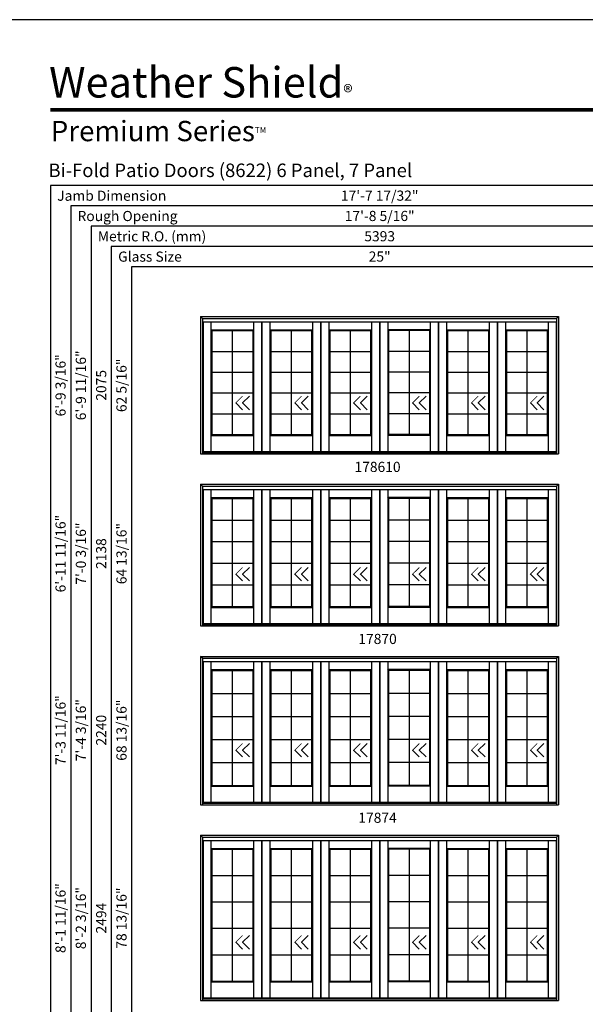
# Model space of a CAD drawing. Extents: x 1 to 2461, y -2199 to -1129.
# Drawn here: x 838 to 1172, y -1711 to -1129 of the extents above; entities that cross this region are included whole.
import ezdxf
from ezdxf.enums import TextEntityAlignment as Align

# ---------------------------------------------------------------- set-up
doc = ezdxf.new("R2010")
doc.units = 0
doc.header["$LTSCALE"] = 0.25
doc.header["$MEASUREMENT"] = 0
doc.layers.get('0').update_dxf_attribs({"linetype": 'CONTINUOUS'})
doc.styles.add('ARIAL', font='arial.ttf', dxfattribs={"height": 4})

msp = doc.modelspace()

# ---------------------------------------------------------------- linework, layer by layer
for p, q in [((1426.48, -1227.5), (855.87, -1227.5)), ((855.87, -1227.5), (855.87, -2094.24)), ((1426.48, -1239.5), (867.87, -1239.5)), ((867.87, -1239.5), (867.87, -2094.24)), ((1426.48, -1251.5), (879.87, -1251.5)), ((879.87, -1251.5), (879.87, -2094.24)), ((1426.48, -1263.5), (891.87, -1263.5)), ((891.87, -1263.5), (891.87, -2094.24)), ((1426.48, -1275.5), (903.87, -1275.5)), ((903.87, -1275.5), (903.87, -2094.24)), ((944.61, -1304.93), (1156.14, -1304.93)), ((944.61, -1304.93), (944.61, -1386.12)), ((945.73, -1306.06), (944.61, -1304.93)), ((945.73, -1306.06), (1155.01, -1306.06)), ((945.73, -1306.06), (945.73, -1386.12)), ((945.73, -1308.02), (1155.01, -1308.02)), ((946.04, -1308.02), (946.04, -1384.68)), ((950.76, -1308.02), (950.76, -1384.68)), ((975.92, -1308.02), (975.92, -1384.68)), ((980.64, -1308.02), (980.64, -1384.68)), ((980.86, -1308.02), (980.86, -1384.68)), ((985.56, -1308.02), (985.56, -1384.68)), ((1010.75, -1308.02), (1010.75, -1384.68)), ((1015.45, -1308.02), (1015.45, -1384.68)), ((1015.67, -1308.02), (1015.67, -1384.68)), ((1020.39, -1308.02), (1020.39, -1384.68)), ((1045.55, -1308.02), (1045.55, -1384.68)), ((1050.26, -1308.02), (1050.26, -1384.68)), ((1050.48, -1308.02), (1050.48, -1384.68)), ((1055.19, -1308.02), (1055.19, -1384.68)), ((1080.37, -1308.02), (1080.37, -1384.68)), ((1085.08, -1308.02), (1085.08, -1384.68)), ((1085.29, -1308.02), (1085.29, -1384.68)), ((1090.01, -1308.02), (1090.01, -1384.68)), ((1115.19, -1308.02), (1115.19, -1384.68)), ((1119.89, -1308.02), (1119.89, -1384.68)), ((1120.11, -1308.02), (1120.11, -1384.68)), ((1124.83, -1308.02), (1124.83, -1384.68)), ((1149.98, -1308.02), (1149.98, -1384.68)), ((1154.7, -1308.02), (1154.7, -1384.68)), ((1155.01, -1306.06), (1156.14, -1304.93)), ((1155.01, -1306.06), (1155.01, -1386.12)), ((1156.14, -1304.93), (1156.14, -1386.12)), ((950.76, -1312.74), (975.92, -1312.74)), ((951.26, -1313.24), (950.76, -1312.74)), ((951.26, -1313.24), (975.42, -1313.24)), ((951.26, -1313.24), (951.26, -1374.68)), ((963.34, -1313.24), (963.34, -1374.68)), ((975.42, -1313.24), (975.92, -1312.74)), ((975.42, -1313.24), (975.42, -1374.68)), ((985.56, -1312.74), (1010.75, -1312.74)), ((986.08, -1313.24), (985.58, -1312.74)), ((986.08, -1313.24), (1010.23, -1313.24)), ((986.08, -1313.24), (986.08, -1374.68)), ((998.15, -1313.24), (998.15, -1374.68)), ((1010.23, -1313.24), (1010.73, -1312.74)), ((1010.23, -1313.24), (1010.23, -1374.68)), ((1020.39, -1312.74), (1045.55, -1312.74)), ((1020.89, -1313.24), (1020.39, -1312.74)), ((1020.89, -1313.24), (1045.05, -1313.24)), ((1020.89, -1313.24), (1020.89, -1374.68)), ((1032.97, -1313.24), (1032.97, -1374.68)), ((1045.05, -1313.24), (1045.55, -1312.74)), ((1045.05, -1313.24), (1045.05, -1374.68)), ((1080.37, -1312.74), (1055.19, -1312.74)), ((1055.7, -1313.24), (1055.2, -1312.74)), ((1079.86, -1313.24), (1055.7, -1313.24)), ((1055.7, -1313.24), (1055.7, -1374.68)), ((1067.78, -1313.24), (1067.78, -1374.68)), ((1079.86, -1313.24), (1080.36, -1312.74)), ((1079.86, -1313.24), (1079.86, -1374.68)), ((1090.01, -1312.74), (1115.19, -1312.74)), ((1090.51, -1313.24), (1090.01, -1312.74)), ((1090.51, -1313.24), (1114.67, -1313.24)), ((1090.51, -1313.24), (1090.51, -1374.68)), ((1102.59, -1313.24), (1102.59, -1374.68)), ((1114.67, -1313.24), (1115.17, -1312.74)), ((1114.67, -1313.24), (1114.67, -1374.68)), ((1124.83, -1312.74), (1149.98, -1312.74)), ((1125.33, -1313.24), (1124.83, -1312.74)), ((1125.33, -1313.24), (1149.48, -1313.24)), ((1125.33, -1313.24), (1125.33, -1374.68)), ((1137.4, -1313.24), (1137.4, -1374.68)), ((1149.48, -1313.24), (1149.98, -1312.74)), ((1149.48, -1313.24), (1149.48, -1374.68)), ((951.26, -1325.53), (975.42, -1325.53)), ((986.08, -1325.53), (1010.23, -1325.53)), ((1020.89, -1325.53), (1045.05, -1325.53)), ((1079.86, -1325.53), (1055.7, -1325.53)), ((1090.51, -1325.53), (1114.67, -1325.53)), ((1125.33, -1325.53), (1149.48, -1325.53)), ((951.26, -1337.82), (975.42, -1337.82)), ((986.08, -1337.82), (1010.23, -1337.82)), ((1020.89, -1337.82), (1045.05, -1337.82)), ((1079.86, -1337.82), (1055.7, -1337.82)), ((1090.51, -1337.82), (1114.67, -1337.82)), ((1125.33, -1337.82), (1149.48, -1337.82)), ((951.26, -1350.11), (975.42, -1350.11)), ((986.08, -1350.11), (1010.23, -1350.11)), ((1020.89, -1350.11), (1045.05, -1350.11)), ((1079.86, -1350.11), (1055.7, -1350.11)), ((1090.51, -1350.11), (1114.67, -1350.11)), ((1125.33, -1350.11), (1149.48, -1350.11)), ((965.43, -1356.01), (969.43, -1360.01)), ((973.43, -1352.01), (969.43, -1356.01)), ((969.43, -1356.01), (973.43, -1360.01)), ((1000.25, -1356.01), (1004.25, -1360.01)), ((1008.25, -1352.01), (1004.25, -1356.01)), ((1004.25, -1356.01), (1008.25, -1360.01)), ((1035.06, -1356.01), (1039.06, -1360.01)), ((1043.06, -1352.01), (1039.06, -1356.01)), ((1039.06, -1356.01), (1043.06, -1360.01)), ((1069.87, -1356.01), (1073.87, -1360.01)), ((1077.87, -1352.01), (1073.87, -1356.01)), ((1073.87, -1356.01), (1077.87, -1360.01)), ((1104.68, -1356.01), (1108.68, -1360.01)), ((1112.68, -1352.01), (1108.68, -1356.01)), ((1108.68, -1356.01), (1112.68, -1360.01)), ((1139.5, -1356.01), (1143.5, -1360.01)), ((1147.5, -1352.01), (1143.5, -1356.01)), ((1143.5, -1356.01), (1147.5, -1360.01)), ((951.26, -1362.39), (975.42, -1362.39)), ((986.08, -1362.39), (1010.23, -1362.39)), ((1020.89, -1362.39), (1045.05, -1362.39)), ((1079.86, -1362.39), (1055.7, -1362.39)), ((1090.51, -1362.39), (1114.67, -1362.39)), ((1125.33, -1362.39), (1149.48, -1362.39)), ((951.26, -1374.68), (950.76, -1375.18)), ((950.76, -1375.18), (975.92, -1375.18)), ((951.26, -1374.68), (975.42, -1374.68)), ((975.42, -1374.68), (975.92, -1375.18)), ((985.56, -1375.18), (1010.75, -1375.18)), ((986.08, -1374.68), (985.58, -1375.18)), ((986.08, -1374.68), (1010.23, -1374.68)), ((1010.23, -1374.68), (1010.73, -1375.18)), ((1020.89, -1374.68), (1020.39, -1375.18)), ((1020.39, -1375.18), (1045.55, -1375.18)), ((1020.89, -1374.68), (1045.05, -1374.68)), ((1045.05, -1374.68), (1045.55, -1375.18)), ((1080.37, -1375.18), (1055.19, -1375.18)), ((1055.7, -1374.68), (1055.2, -1375.18)), ((1079.86, -1374.68), (1055.7, -1374.68)), ((1079.86, -1374.68), (1080.36, -1375.18)), ((1090.51, -1374.68), (1090.01, -1375.18)), ((1090.01, -1375.18), (1115.19, -1375.18)), ((1090.51, -1374.68), (1114.67, -1374.68)), ((1114.67, -1374.68), (1115.17, -1375.18)), ((1125.33, -1374.68), (1124.83, -1375.18)), ((1124.83, -1375.18), (1149.98, -1375.18)), ((1125.33, -1374.68), (1149.48, -1374.68)), ((1149.48, -1374.68), (1149.98, -1375.18)), ((945.73, -1384.95), (1155.01, -1384.95)), ((946.01, -1384.68), (975.67, -1384.68)), ((975.67, -1384.68), (1154.73, -1384.68)), ((944.61, -1386.12), (1156.14, -1386.12)), ((945.73, -1385.28), (1155.01, -1385.28)), ((944.61, -1404.12), (1156.14, -1404.12)), ((944.61, -1404.12), (944.61, -1487.81)), ((945.73, -1405.25), (944.61, -1404.12)), ((945.73, -1405.25), (1155.01, -1405.25)), ((945.73, -1405.25), (945.73, -1487.81)), ((945.73, -1407.2), (1155.01, -1407.2)), ((946.04, -1407.2), (946.04, -1486.37)), ((950.76, -1407.2), (950.76, -1486.37)), ((975.92, -1407.2), (975.92, -1486.37)), ((980.64, -1407.2), (980.64, -1486.37)), ((980.86, -1407.2), (980.86, -1486.37)), ((985.56, -1407.2), (985.56, -1486.37)), ((1010.75, -1407.2), (1010.75, -1486.37)), ((1015.45, -1407.2), (1015.45, -1486.37)), ((1015.67, -1407.2), (1015.67, -1486.37)), ((1020.39, -1407.2), (1020.39, -1486.37)), ((1045.55, -1407.2), (1045.55, -1486.37)), ((1050.26, -1407.2), (1050.26, -1486.37)), ((1050.48, -1407.2), (1050.48, -1486.37)), ((1055.19, -1407.2), (1055.19, -1486.37)), ((1080.37, -1407.2), (1080.37, -1486.37)), ((1085.08, -1407.2), (1085.08, -1486.37)), ((1085.29, -1407.2), (1085.29, -1486.37)), ((1090.01, -1407.2), (1090.01, -1486.37)), ((1115.19, -1407.2), (1115.19, -1486.37)), ((1119.89, -1407.2), (1119.89, -1486.37)), ((1120.11, -1407.2), (1120.11, -1486.37)), ((1124.83, -1407.2), (1124.83, -1486.37)), ((1149.98, -1407.2), (1149.98, -1486.37)), ((1154.7, -1407.2), (1154.7, -1486.37)), ((1155.01, -1405.25), (1156.14, -1404.12)), ((1155.01, -1405.25), (1155.01, -1487.81)), ((1156.14, -1404.12), (1156.14, -1487.81)), ((950.76, -1411.93), (975.92, -1411.93)), ((951.26, -1412.43), (950.76, -1411.93)), ((951.26, -1412.43), (975.42, -1412.43)), ((951.26, -1412.43), (951.26, -1476.37)), ((963.34, -1412.43), (963.34, -1476.37)), ((975.42, -1412.43), (975.92, -1411.93)), ((975.42, -1412.43), (975.42, -1476.37)), ((985.56, -1411.93), (1010.75, -1411.93)), ((986.08, -1412.43), (985.58, -1411.93)), ((986.08, -1412.43), (1010.23, -1412.43)), ((986.08, -1412.43), (986.08, -1476.37)), ((998.15, -1412.43), (998.15, -1476.37)), ((1010.23, -1412.43), (1010.73, -1411.93)), ((1010.23, -1412.43), (1010.23, -1476.37)), ((1020.39, -1411.93), (1045.55, -1411.93)), ((1020.89, -1412.43), (1020.39, -1411.93)), ((1020.89, -1412.43), (1045.05, -1412.43)), ((1020.89, -1412.43), (1020.89, -1476.37)), ((1032.97, -1412.43), (1032.97, -1476.37)), ((1045.05, -1412.43), (1045.55, -1411.93)), ((1045.05, -1412.43), (1045.05, -1476.37)), ((1080.37, -1411.93), (1055.19, -1411.93)), ((1055.7, -1412.43), (1055.2, -1411.93)), ((1079.86, -1412.43), (1055.7, -1412.43)), ((1055.7, -1412.43), (1055.7, -1476.37)), ((1067.78, -1412.43), (1067.78, -1476.37)), ((1079.86, -1412.43), (1080.36, -1411.93)), ((1079.86, -1412.43), (1079.86, -1476.37)), ((1090.01, -1411.93), (1115.19, -1411.93)), ((1090.51, -1412.43), (1090.01, -1411.93)), ((1090.51, -1412.43), (1114.67, -1412.43)), ((1090.51, -1412.43), (1090.51, -1476.37)), ((1102.59, -1412.43), (1102.59, -1476.37)), ((1114.67, -1412.43), (1115.17, -1411.93)), ((1114.67, -1412.43), (1114.67, -1476.37)), ((1124.83, -1411.93), (1149.98, -1411.93)), ((1125.33, -1412.43), (1124.83, -1411.93)), ((1125.33, -1412.43), (1149.48, -1412.43)), ((1125.33, -1412.43), (1125.33, -1476.37)), ((1137.4, -1412.43), (1137.4, -1476.37)), ((1149.48, -1412.43), (1149.98, -1411.93)), ((1149.48, -1412.43), (1149.48, -1476.37)), ((951.26, -1425.22), (975.42, -1425.22)), ((986.08, -1425.22), (1010.23, -1425.22)), ((1020.89, -1425.22), (1045.05, -1425.22)), ((1079.86, -1425.22), (1055.7, -1425.22)), ((1090.51, -1425.22), (1114.67, -1425.22)), ((1125.33, -1425.22), (1149.48, -1425.22)), ((951.26, -1438.01), (975.42, -1438.01)), ((986.08, -1438.01), (1010.23, -1438.01)), ((1020.89, -1438.01), (1045.05, -1438.01)), ((1079.86, -1438.01), (1055.7, -1438.01)), ((1090.51, -1438.01), (1114.67, -1438.01)), ((1125.33, -1438.01), (1149.48, -1438.01)), ((951.26, -1450.79), (975.42, -1450.79)), ((973.43, -1453.24), (969.43, -1457.24)), ((986.08, -1450.79), (1010.23, -1450.79)), ((1008.25, -1453.24), (1004.25, -1457.24)), ((1020.89, -1450.79), (1045.05, -1450.79)), ((1043.06, -1453.24), (1039.06, -1457.24)), ((1079.86, -1450.79), (1055.7, -1450.79)), ((1077.87, -1453.24), (1073.87, -1457.24)), ((1090.51, -1450.79), (1114.67, -1450.79)), ((1112.68, -1453.24), (1108.68, -1457.24)), ((1125.33, -1450.79), (1149.48, -1450.79)), ((1147.5, -1453.24), (1143.5, -1457.24)), ((965.43, -1457.24), (969.43, -1461.24)), ((969.43, -1457.24), (973.43, -1461.24)), ((1000.25, -1457.24), (1004.25, -1461.24)), ((1004.25, -1457.24), (1008.25, -1461.24)), ((1035.06, -1457.24), (1039.06, -1461.24)), ((1039.06, -1457.24), (1043.06, -1461.24)), ((1069.87, -1457.24), (1073.87, -1461.24)), ((1073.87, -1457.24), (1077.87, -1461.24)), ((1104.68, -1457.24), (1108.68, -1461.24)), ((1108.68, -1457.24), (1112.68, -1461.24)), ((1139.5, -1457.24), (1143.5, -1461.24)), ((1143.5, -1457.24), (1147.5, -1461.24)), ((951.26, -1463.58), (975.42, -1463.58)), ((986.08, -1463.58), (1010.23, -1463.58)), ((1020.89, -1463.58), (1045.05, -1463.58)), ((1079.86, -1463.58), (1055.7, -1463.58)), ((1090.51, -1463.58), (1114.67, -1463.58)), ((1125.33, -1463.58), (1149.48, -1463.58)), ((951.26, -1476.37), (950.76, -1476.87)), ((950.76, -1476.87), (975.92, -1476.87)), ((951.26, -1476.37), (975.42, -1476.37)), ((975.42, -1476.37), (975.92, -1476.87)), ((985.56, -1476.87), (1010.75, -1476.87)), ((986.08, -1476.37), (985.58, -1476.87)), ((986.08, -1476.37), (1010.23, -1476.37)), ((1010.23, -1476.37), (1010.73, -1476.87)), ((1020.89, -1476.37), (1020.39, -1476.87)), ((1020.39, -1476.87), (1045.55, -1476.87)), ((1020.89, -1476.37), (1045.05, -1476.37)), ((1045.05, -1476.37), (1045.55, -1476.87)), ((1080.37, -1476.87), (1055.19, -1476.87)), ((1055.7, -1476.37), (1055.2, -1476.87)), ((1079.86, -1476.37), (1055.7, -1476.37)), ((1079.86, -1476.37), (1080.36, -1476.87)), ((1090.51, -1476.37), (1090.01, -1476.87)), ((1090.01, -1476.87), (1115.19, -1476.87)), ((1090.51, -1476.37), (1114.67, -1476.37)), ((1114.67, -1476.37), (1115.17, -1476.87)), ((1125.33, -1476.37), (1124.83, -1476.87)), ((1124.83, -1476.87), (1149.98, -1476.87)), ((1125.33, -1476.37), (1149.48, -1476.37)), ((1149.48, -1476.37), (1149.98, -1476.87)), ((944.61, -1487.81), (1156.14, -1487.81)), ((945.73, -1486.63), (1155.01, -1486.63)), ((945.73, -1486.97), (1155.01, -1486.97)), ((946.01, -1486.37), (975.67, -1486.37)), ((975.67, -1486.37), (1154.73, -1486.37)), ((944.61, -1505.81), (1156.14, -1505.81)), ((944.61, -1505.81), (944.61, -1593.49)), ((945.73, -1506.93), (944.61, -1505.81)), ((945.73, -1506.93), (1155.01, -1506.93)), ((945.73, -1506.93), (945.73, -1593.49)), ((1155.01, -1506.93), (1156.14, -1505.81)), ((1155.01, -1506.93), (1155.01, -1593.49)), ((1156.14, -1505.81), (1156.14, -1593.49)), ((945.73, -1508.89), (1155.01, -1508.89)), ((946.04, -1508.89), (946.04, -1592.06)), ((950.76, -1508.89), (950.76, -1592.06)), ((975.92, -1508.89), (975.92, -1592.06)), ((980.64, -1508.89), (980.64, -1592.06)), ((980.86, -1508.89), (980.86, -1592.06)), ((985.56, -1508.89), (985.56, -1592.06)), ((1010.75, -1508.89), (1010.75, -1592.06)), ((1015.45, -1508.89), (1015.45, -1592.06)), ((1015.67, -1508.89), (1015.67, -1592.06)), ((1020.39, -1508.89), (1020.39, -1592.06)), ((1045.55, -1508.89), (1045.55, -1592.06)), ((1050.26, -1508.89), (1050.26, -1592.06)), ((1050.48, -1508.89), (1050.48, -1592.06)), ((1055.19, -1508.89), (1055.19, -1592.06)), ((1080.37, -1508.89), (1080.37, -1592.06)), ((1085.08, -1508.89), (1085.08, -1592.06)), ((1085.29, -1508.89), (1085.29, -1592.06)), ((1090.01, -1508.89), (1090.01, -1592.06)), ((1115.19, -1508.89), (1115.19, -1592.06)), ((1119.89, -1508.89), (1119.89, -1592.06)), ((1120.11, -1508.89), (1120.11, -1592.06)), ((1124.83, -1508.89), (1124.83, -1592.06)), ((1149.98, -1508.89), (1149.98, -1592.06)), ((1154.7, -1508.89), (1154.7, -1592.06)), ((950.76, -1513.62), (975.92, -1513.62)), ((951.26, -1514.12), (950.76, -1513.62)), ((951.26, -1514.12), (975.42, -1514.12)), ((951.26, -1514.12), (951.26, -1582.06)), ((963.34, -1514.12), (963.34, -1582.06)), ((975.42, -1514.12), (975.92, -1513.62)), ((975.42, -1514.12), (975.42, -1582.06)), ((985.56, -1513.62), (1010.75, -1513.62)), ((986.08, -1514.12), (985.58, -1513.62)), ((986.08, -1514.12), (1010.23, -1514.12)), ((986.08, -1514.12), (986.08, -1582.06)), ((998.15, -1514.12), (998.15, -1582.06)), ((1010.23, -1514.12), (1010.73, -1513.62)), ((1010.23, -1514.12), (1010.23, -1582.06)), ((1020.39, -1513.62), (1045.55, -1513.62)), ((1020.89, -1514.12), (1020.39, -1513.62)), ((1020.89, -1514.12), (1045.05, -1514.12)), ((1020.89, -1514.12), (1020.89, -1582.06)), ((1032.97, -1514.12), (1032.97, -1582.06)), ((1045.05, -1514.12), (1045.55, -1513.62)), ((1045.05, -1514.12), (1045.05, -1582.06)), ((1080.37, -1513.62), (1055.19, -1513.62)), ((1055.7, -1514.12), (1055.2, -1513.62)), ((1079.86, -1514.12), (1055.7, -1514.12)), ((1055.7, -1514.12), (1055.7, -1582.06)), ((1067.78, -1514.12), (1067.78, -1582.06)), ((1079.86, -1514.12), (1080.36, -1513.62)), ((1079.86, -1514.12), (1079.86, -1582.06)), ((1090.01, -1513.62), (1115.19, -1513.62)), ((1090.51, -1514.12), (1090.01, -1513.62)), ((1090.51, -1514.12), (1114.67, -1514.12)), ((1090.51, -1514.12), (1090.51, -1582.06)), ((1102.59, -1514.12), (1102.59, -1582.06)), ((1114.67, -1514.12), (1115.17, -1513.62)), ((1114.67, -1514.12), (1114.67, -1582.06)), ((1124.83, -1513.62), (1149.98, -1513.62)), ((1125.33, -1514.12), (1124.83, -1513.62)), ((1125.33, -1514.12), (1149.48, -1514.12)), ((1125.33, -1514.12), (1125.33, -1582.06)), ((1137.4, -1514.12), (1137.4, -1582.06)), ((1149.48, -1514.12), (1149.98, -1513.62)), ((1149.48, -1514.12), (1149.48, -1582.06)), ((951.26, -1527.71), (975.42, -1527.71)), ((986.08, -1527.71), (1010.23, -1527.71)), ((1020.89, -1527.71), (1045.05, -1527.71)), ((1079.86, -1527.71), (1055.7, -1527.71)), ((1090.51, -1527.71), (1114.67, -1527.71)), ((1125.33, -1527.71), (1149.48, -1527.71)), ((951.26, -1541.29), (975.42, -1541.29)), ((986.08, -1541.29), (1010.23, -1541.29)), ((1020.89, -1541.29), (1045.05, -1541.29)), ((1079.86, -1541.29), (1055.7, -1541.29)), ((1090.51, -1541.29), (1114.67, -1541.29)), ((1125.33, -1541.29), (1149.48, -1541.29)), ((951.26, -1554.88), (975.42, -1554.88)), ((973.43, -1557.29), (969.43, -1561.29)), ((986.08, -1554.88), (1010.23, -1554.88)), ((1008.25, -1557.29), (1004.25, -1561.29)), ((1020.89, -1554.88), (1045.05, -1554.88)), ((1043.06, -1557.29), (1039.06, -1561.29)), ((1079.86, -1554.88), (1055.7, -1554.88)), ((1077.87, -1557.29), (1073.87, -1561.29)), ((1090.51, -1554.88), (1114.67, -1554.88)), ((1112.68, -1557.29), (1108.68, -1561.29)), ((1125.33, -1554.88), (1149.48, -1554.88)), ((1147.5, -1557.29), (1143.5, -1561.29)), ((965.43, -1561.29), (969.43, -1565.29)), ((969.43, -1561.29), (973.43, -1565.29)), ((1000.25, -1561.29), (1004.25, -1565.29)), ((1004.25, -1561.29), (1008.25, -1565.29)), ((1035.06, -1561.29), (1039.06, -1565.29)), ((1039.06, -1561.29), (1043.06, -1565.29)), ((1069.87, -1561.29), (1073.87, -1565.29)), ((1073.87, -1561.29), (1077.87, -1565.29)), ((1104.68, -1561.29), (1108.68, -1565.29)), ((1108.68, -1561.29), (1112.68, -1565.29)), ((1139.5, -1561.29), (1143.5, -1565.29)), ((1143.5, -1561.29), (1147.5, -1565.29)), ((951.26, -1568.47), (975.42, -1568.47)), ((986.08, -1568.47), (1010.23, -1568.47)), ((1020.89, -1568.47), (1045.05, -1568.47)), ((1079.86, -1568.47), (1055.7, -1568.47)), ((1090.51, -1568.47), (1114.67, -1568.47)), ((1125.33, -1568.47), (1149.48, -1568.47)), ((951.26, -1582.06), (950.76, -1582.56)), ((950.76, -1582.56), (975.92, -1582.56)), ((951.26, -1582.06), (975.42, -1582.06)), ((975.42, -1582.06), (975.92, -1582.56)), ((985.56, -1582.56), (1010.75, -1582.56)), ((986.08, -1582.06), (985.58, -1582.56)), ((986.08, -1582.06), (1010.23, -1582.06)), ((1010.23, -1582.06), (1010.73, -1582.56)), ((1020.89, -1582.06), (1020.39, -1582.56)), ((1020.39, -1582.56), (1045.55, -1582.56)), ((1020.89, -1582.06), (1045.05, -1582.06)), ((1045.05, -1582.06), (1045.55, -1582.56)), ((1080.37, -1582.56), (1055.19, -1582.56)), ((1055.7, -1582.06), (1055.2, -1582.56)), ((1079.86, -1582.06), (1055.7, -1582.06)), ((1079.86, -1582.06), (1080.36, -1582.56)), ((1090.51, -1582.06), (1090.01, -1582.56)), ((1090.01, -1582.56), (1115.19, -1582.56)), ((1090.51, -1582.06), (1114.67, -1582.06)), ((1114.67, -1582.06), (1115.17, -1582.56)), ((1125.33, -1582.06), (1124.83, -1582.56)), ((1124.83, -1582.56), (1149.98, -1582.56)), ((1125.33, -1582.06), (1149.48, -1582.06)), ((1149.48, -1582.06), (1149.98, -1582.56)), ((944.61, -1593.49), (1156.14, -1593.49)), ((945.73, -1592.32), (1155.01, -1592.32)), ((945.73, -1592.65), (1155.01, -1592.65)), ((946.01, -1592.06), (975.67, -1592.06)), ((975.67, -1592.06), (1154.73, -1592.06)), ((944.61, -1611.49), (1156.14, -1611.49)), ((944.61, -1611.49), (944.61, -1709.18)), ((945.73, -1612.62), (944.61, -1611.49)), ((1155.01, -1612.62), (1156.14, -1611.49)), ((1156.14, -1611.49), (1156.14, -1709.18)), ((945.73, -1612.62), (1155.01, -1612.62)), ((945.73, -1612.62), (945.73, -1709.18)), ((945.73, -1614.58), (1155.01, -1614.58)), ((946.04, -1614.58), (946.04, -1707.74)), ((950.76, -1614.58), (950.76, -1707.74)), ((975.92, -1614.58), (975.92, -1707.74)), ((980.64, -1614.58), (980.64, -1707.74)), ((980.86, -1614.58), (980.86, -1707.74)), ((985.56, -1614.58), (985.56, -1707.74)), ((1010.75, -1614.58), (1010.75, -1707.74)), ((1015.45, -1614.58), (1015.45, -1707.74)), ((1015.67, -1614.58), (1015.67, -1707.74)), ((1020.39, -1614.58), (1020.39, -1707.74)), ((1045.55, -1614.58), (1045.55, -1707.74)), ((1050.26, -1614.58), (1050.26, -1707.74)), ((1050.48, -1614.58), (1050.48, -1707.74)), ((1055.19, -1614.58), (1055.19, -1707.74)), ((1080.37, -1614.58), (1080.37, -1707.74)), ((1085.08, -1614.58), (1085.08, -1707.74)), ((1085.29, -1614.58), (1085.29, -1707.74)), ((1090.01, -1614.58), (1090.01, -1707.74)), ((1115.19, -1614.58), (1115.19, -1707.74)), ((1119.89, -1614.58), (1119.89, -1707.74)), ((1120.11, -1614.58), (1120.11, -1707.74)), ((1124.83, -1614.58), (1124.83, -1707.74)), ((1149.98, -1614.58), (1149.98, -1707.74)), ((1154.7, -1614.58), (1154.7, -1707.74)), ((1155.01, -1612.62), (1155.01, -1709.18)), ((950.76, -1619.31), (975.92, -1619.31)), ((951.26, -1619.81), (950.76, -1619.31)), ((951.26, -1619.81), (975.42, -1619.81)), ((951.26, -1619.81), (951.26, -1697.74)), ((963.34, -1619.81), (963.34, -1697.74)), ((975.42, -1619.81), (975.92, -1619.31)), ((975.42, -1619.81), (975.42, -1697.74)), ((985.56, -1619.31), (1010.75, -1619.31)), ((986.08, -1619.81), (985.58, -1619.31)), ((986.08, -1619.81), (1010.23, -1619.81)), ((986.08, -1619.81), (986.08, -1697.74)), ((998.15, -1619.81), (998.15, -1697.74)), ((1010.23, -1619.81), (1010.73, -1619.31)), ((1010.23, -1619.81), (1010.23, -1697.74)), ((1020.39, -1619.31), (1045.55, -1619.31)), ((1020.89, -1619.81), (1020.39, -1619.31)), ((1020.89, -1619.81), (1045.05, -1619.81)), ((1020.89, -1619.81), (1020.89, -1697.74)), ((1032.97, -1619.81), (1032.97, -1697.74)), ((1045.05, -1619.81), (1045.55, -1619.31)), ((1045.05, -1619.81), (1045.05, -1697.74)), ((1080.37, -1619.31), (1055.19, -1619.31)), ((1055.7, -1619.81), (1055.2, -1619.31)), ((1079.86, -1619.81), (1055.7, -1619.81)), ((1055.7, -1619.81), (1055.7, -1697.74)), ((1067.78, -1619.81), (1067.78, -1697.74)), ((1079.86, -1619.81), (1080.36, -1619.31)), ((1079.86, -1619.81), (1079.86, -1697.74)), ((1090.01, -1619.31), (1115.19, -1619.31)), ((1090.51, -1619.81), (1090.01, -1619.31)), ((1090.51, -1619.81), (1114.67, -1619.81)), ((1090.51, -1619.81), (1090.51, -1697.74)), ((1102.59, -1619.81), (1102.59, -1697.74)), ((1114.67, -1619.81), (1115.17, -1619.31)), ((1114.67, -1619.81), (1114.67, -1697.74)), ((1124.83, -1619.31), (1149.98, -1619.31)), ((1125.33, -1619.81), (1124.83, -1619.31)), ((1125.33, -1619.81), (1149.48, -1619.81)), ((1125.33, -1619.81), (1125.33, -1697.74)), ((1137.4, -1619.81), (1137.4, -1697.74)), ((1149.48, -1619.81), (1149.98, -1619.31)), ((1149.48, -1619.81), (1149.48, -1697.74)), ((951.26, -1635.39), (975.42, -1635.39)), ((986.08, -1635.39), (1010.23, -1635.39)), ((1020.89, -1635.39), (1045.05, -1635.39)), ((1079.86, -1635.39), (1055.7, -1635.39)), ((1090.51, -1635.39), (1114.67, -1635.39)), ((1125.33, -1635.39), (1149.48, -1635.39)), ((951.26, -1650.98), (975.42, -1650.98)), ((986.08, -1650.98), (1010.23, -1650.98)), ((1020.89, -1650.98), (1045.05, -1650.98)), ((1079.86, -1650.98), (1055.7, -1650.98)), ((1090.51, -1650.98), (1114.67, -1650.98)), ((1125.33, -1650.98), (1149.48, -1650.98)), ((951.26, -1666.57), (975.42, -1666.57)), ((986.08, -1666.57), (1010.23, -1666.57)), ((1020.89, -1666.57), (1045.05, -1666.57)), ((1079.86, -1666.57), (1055.7, -1666.57)), ((1090.51, -1666.57), (1114.67, -1666.57)), ((1125.33, -1666.57), (1149.48, -1666.57)), ((965.43, -1674.8), (969.43, -1678.8)), ((973.43, -1670.8), (969.43, -1674.8)), ((969.43, -1674.8), (973.43, -1678.8)), ((1000.25, -1674.8), (1004.25, -1678.8)), ((1008.25, -1670.8), (1004.25, -1674.8)), ((1004.25, -1674.8), (1008.25, -1678.8)), ((1035.06, -1674.8), (1039.06, -1678.8)), ((1043.06, -1670.8), (1039.06, -1674.8)), ((1039.06, -1674.8), (1043.06, -1678.8)), ((1069.87, -1674.8), (1073.87, -1678.8)), ((1077.87, -1670.8), (1073.87, -1674.8)), ((1073.87, -1674.8), (1077.87, -1678.8)), ((1104.68, -1674.8), (1108.68, -1678.8)), ((1112.68, -1670.8), (1108.68, -1674.8)), ((1108.68, -1674.8), (1112.68, -1678.8)), ((1139.5, -1674.8), (1143.5, -1678.8)), ((1147.5, -1670.8), (1143.5, -1674.8)), ((1143.5, -1674.8), (1147.5, -1678.8)), ((951.26, -1682.16), (975.42, -1682.16)), ((986.08, -1682.16), (1010.23, -1682.16)), ((1020.89, -1682.16), (1045.05, -1682.16)), ((1079.86, -1682.16), (1055.7, -1682.16)), ((1090.51, -1682.16), (1114.67, -1682.16)), ((1125.33, -1682.16), (1149.48, -1682.16)), ((951.26, -1697.74), (950.76, -1698.24)), ((950.76, -1698.24), (975.92, -1698.24)), ((951.26, -1697.74), (975.42, -1697.74)), ((975.42, -1697.74), (975.92, -1698.24)), ((985.56, -1698.24), (1010.75, -1698.24)), ((986.08, -1697.74), (985.58, -1698.24)), ((986.08, -1697.74), (1010.23, -1697.74)), ((1010.23, -1697.74), (1010.73, -1698.24)), ((1020.89, -1697.74), (1020.39, -1698.24)), ((1020.39, -1698.24), (1045.55, -1698.24)), ((1020.89, -1697.74), (1045.05, -1697.74)), ((1045.05, -1697.74), (1045.55, -1698.24)), ((1080.37, -1698.24), (1055.19, -1698.24)), ((1055.7, -1697.74), (1055.2, -1698.24)), ((1079.86, -1697.74), (1055.7, -1697.74)), ((1079.86, -1697.74), (1080.36, -1698.24)), ((1090.51, -1697.74), (1090.01, -1698.24)), ((1090.01, -1698.24), (1115.19, -1698.24)), ((1090.51, -1697.74), (1114.67, -1697.74)), ((1114.67, -1697.74), (1115.17, -1698.24)), ((1125.33, -1697.74), (1124.83, -1698.24)), ((1124.83, -1698.24), (1149.98, -1698.24)), ((1125.33, -1697.74), (1149.48, -1697.74)), ((1149.48, -1697.74), (1149.98, -1698.24)), ((944.61, -1709.18), (1156.14, -1709.18)), ((945.73, -1708.01), (1155.01, -1708.01)), ((945.73, -1708.34), (1155.01, -1708.34)), ((946.01, -1707.74), (975.67, -1707.74)), ((975.67, -1707.74), (1154.73, -1707.74))]:
    msp.add_line(p, q)
msp.add_lwpolyline([(820.7, -2199.5), (1640.7, -2199.5), (1640.7, -1129.5), (820.7, -1129.5)], close=True)
for points, const_width in [([(855.87, -1182.76), (1605.52, -1182.76)], 2.25), ([(969.43, -1352.01), (965.43, -1356.01), (969.43, -1360.01)], 0.5), ([(973.43, -1352.01), (969.43, -1356.01), (973.43, -1360.01)], 0.5), ([(1004.25, -1352.01), (1000.25, -1356.01), (1004.25, -1360.01)], 0.5), ([(1008.25, -1352.01), (1004.25, -1356.01), (1008.25, -1360.01)], 0.5), ([(1039.06, -1352.01), (1035.06, -1356.01), (1039.06, -1360.01)], 0.5), ([(1043.06, -1352.01), (1039.06, -1356.01), (1043.06, -1360.01)], 0.5), ([(1073.87, -1352.01), (1069.87, -1356.01), (1073.87, -1360.01)], 0.5), ([(1077.87, -1352.01), (1073.87, -1356.01), (1077.87, -1360.01)], 0.5), ([(1108.68, -1352.01), (1104.68, -1356.01), (1108.68, -1360.01)], 0.5), ([(1112.68, -1352.01), (1108.68, -1356.01), (1112.68, -1360.01)], 0.5), ([(1143.5, -1352.01), (1139.5, -1356.01), (1143.5, -1360.01)], 0.5), ([(1147.5, -1352.01), (1143.5, -1356.01), (1147.5, -1360.01)], 0.5), ([(969.43, -1453.24), (965.43, -1457.24), (969.43, -1461.24)], 0.5), ([(973.43, -1453.24), (969.43, -1457.24), (973.43, -1461.24)], 0.5), ([(1004.25, -1453.24), (1000.25, -1457.24), (1004.25, -1461.24)], 0.5), ([(1008.25, -1453.24), (1004.25, -1457.24), (1008.25, -1461.24)], 0.5), ([(1039.06, -1453.24), (1035.06, -1457.24), (1039.06, -1461.24)], 0.5), ([(1043.06, -1453.24), (1039.06, -1457.24), (1043.06, -1461.24)], 0.5), ([(1073.87, -1453.24), (1069.87, -1457.24), (1073.87, -1461.24)], 0.5), ([(1077.87, -1453.24), (1073.87, -1457.24), (1077.87, -1461.24)], 0.5), ([(1108.68, -1453.24), (1104.68, -1457.24), (1108.68, -1461.24)], 0.5), ([(1112.68, -1453.24), (1108.68, -1457.24), (1112.68, -1461.24)], 0.5), ([(1143.5, -1453.24), (1139.5, -1457.24), (1143.5, -1461.24)], 0.5), ([(1147.5, -1453.24), (1143.5, -1457.24), (1147.5, -1461.24)], 0.5), ([(969.43, -1557.29), (965.43, -1561.29), (969.43, -1565.29)], 0.5), ([(973.43, -1557.29), (969.43, -1561.29), (973.43, -1565.29)], 0.5), ([(1004.25, -1557.29), (1000.25, -1561.29), (1004.25, -1565.29)], 0.5), ([(1008.25, -1557.29), (1004.25, -1561.29), (1008.25, -1565.29)], 0.5), ([(1039.06, -1557.29), (1035.06, -1561.29), (1039.06, -1565.29)], 0.5), ([(1043.06, -1557.29), (1039.06, -1561.29), (1043.06, -1565.29)], 0.5), ([(1073.87, -1557.29), (1069.87, -1561.29), (1073.87, -1565.29)], 0.5), ([(1077.87, -1557.29), (1073.87, -1561.29), (1077.87, -1565.29)], 0.5), ([(1108.68, -1557.29), (1104.68, -1561.29), (1108.68, -1565.29)], 0.5), ([(1112.68, -1557.29), (1108.68, -1561.29), (1112.68, -1565.29)], 0.5), ([(1143.5, -1557.29), (1139.5, -1561.29), (1143.5, -1565.29)], 0.5), ([(1147.5, -1557.29), (1143.5, -1561.29), (1147.5, -1565.29)], 0.5), ([(969.43, -1670.8), (965.43, -1674.8), (969.43, -1678.8)], 0.5), ([(973.43, -1670.8), (969.43, -1674.8), (973.43, -1678.8)], 0.5), ([(1004.25, -1670.8), (1000.25, -1674.8), (1004.25, -1678.8)], 0.5), ([(1008.25, -1670.8), (1004.25, -1674.8), (1008.25, -1678.8)], 0.5), ([(1039.06, -1670.8), (1035.06, -1674.8), (1039.06, -1678.8)], 0.5), ([(1043.06, -1670.8), (1039.06, -1674.8), (1043.06, -1678.8)], 0.5), ([(1073.87, -1670.8), (1069.87, -1674.8), (1073.87, -1678.8)], 0.5), ([(1077.87, -1670.8), (1073.87, -1674.8), (1077.87, -1678.8)], 0.5), ([(1108.68, -1670.8), (1104.68, -1674.8), (1108.68, -1678.8)], 0.5), ([(1112.68, -1670.8), (1108.68, -1674.8), (1112.68, -1678.8)], 0.5), ([(1143.5, -1670.8), (1139.5, -1674.8), (1143.5, -1678.8)], 0.5), ([(1147.5, -1670.8), (1143.5, -1674.8), (1147.5, -1678.8)], 0.5)]:
    msp.add_lwpolyline(points, dxfattribs=dict(const_width=const_width))
for p in [(963.34, -1325.53), (998.15, -1325.53), (1032.97, -1325.53), (1067.78, -1325.53), (1102.59, -1325.53), (1137.4, -1325.53), (963.34, -1337.82), (998.15, -1337.82), (1032.97, -1337.82), (1067.78, -1337.82), (1102.59, -1337.82), (1137.4, -1337.82), (963.34, -1362.39), (998.15, -1362.39), (1032.97, -1362.39), (1067.78, -1362.39), (1102.59, -1362.39), (1137.4, -1362.39), (963.34, -1425.22), (998.15, -1425.22), (1032.97, -1425.22), (1067.78, -1425.22), (1102.59, -1425.22), (1137.4, -1425.22), (963.34, -1438.01), (998.15, -1438.01), (1032.97, -1438.01), (1067.78, -1438.01), (1102.59, -1438.01), (1137.4, -1438.01), (963.34, -1463.58), (998.15, -1463.58), (1032.97, -1463.58), (1067.78, -1463.58), (1102.59, -1463.58), (1137.4, -1463.58), (963.34, -1527.71), (998.15, -1527.71), (1032.97, -1527.71), (1067.78, -1527.71), (1102.59, -1527.71), (1137.4, -1527.71), (963.34, -1541.29), (998.15, -1541.29), (1032.97, -1541.29), (1067.78, -1541.29), (1102.59, -1541.29), (1137.4, -1541.29), (963.34, -1568.47), (998.15, -1568.47), (1032.97, -1568.47), (1067.78, -1568.47), (1102.59, -1568.47), (1137.4, -1568.47), (963.34, -1635.39), (998.15, -1635.39), (1032.97, -1635.39), (1067.78, -1635.39), (1102.59, -1635.39), (1137.4, -1635.39), (963.34, -1650.98), (998.15, -1650.98), (1032.97, -1650.98), (1067.78, -1650.98), (1102.59, -1650.98), (1137.4, -1650.98), (963.34, -1682.16), (998.15, -1682.16), (1032.97, -1682.16), (1067.78, -1682.16), (1102.59, -1682.16), (1137.4, -1682.16)]:
    msp.add_point(p)

# ---------------------------------------------------------------- texts
at = {"style": 'ARIAL'}
for s, height, p in [('Bi-Fold Patio Doors (8622) 6 Panel, 7 Panel', 8, (854.72, -1222.53)), ('Jamb Dimension', 6, (859.89, -1236.54)), ('Rough Opening', 6, (871.89, -1248.54)), ('Metric R.O. (mm)', 6, (883.89, -1260.54)), ('Glass Size', 6, (895.89, -1272.54))]:
    msp.add_text(s, height=height, dxfattribs=at).set_placement(p)
for s, p in [('17\'-7 17/32"', (1050.44, -1233.5)), ('17\'-8 5/16"', (1050.44, -1245.5)), ('5393', (1050.44, -1257.5)), ('25"', (1050.44, -1269.5))]:
    msp.add_text(s, height=6, dxfattribs=at).set_placement(p, align=Align.MIDDLE_CENTER)
for s, p in [('6\'-9 11/16"', (873.87, -1345.62)), ('6\'-9 3/16"', (861.87, -1345.62)), ('62 5/16"', (897.87, -1345.62)), ('2075', (885.87, -1345.62)), ('6\'-11 11/16"', (861.87, -1445.08)), ('7\'-0 3/16"', (873.87, -1445.08)), ('64 13/16"', (897.87, -1445.08)), ('2138', (885.87, -1445.08)), ('7\'-3 11/16"', (861.87, -1549.45)), ('7\'-4 3/16"', (873.87, -1549.45)), ('68 13/16"', (897.87, -1549.45)), ('2240', (885.87, -1549.45)), ('8\'-1 11/16"', (861.87, -1660.54)), ('8\'-2 3/16"', (873.87, -1660.54)), ('78 13/16"', (897.87, -1660.54)), ('2494', (885.87, -1660.54))]:
    msp.add_text(s, height=6, rotation=90, dxfattribs=at).set_placement(p, align=Align.MIDDLE_CENTER)
for s, p in [('178610', (1049.18, -1396.83)), ('17870', (1049.18, -1498.52)), ('17874', (1049.18, -1604.2))]:
    msp.add_text(s, height=6, dxfattribs=at).set_placement(p, align=Align.CENTER)
at = {"attachment_point": 1, "style": 'ARIAL'}
for s, insert, char_height, width in [('\\A1;Weather Shield{\\H0.46667x;\\S^ ®;}', (855.09, -1156.42), 18, 190.4857), ('\\A1;Premium Series{\\H0.29167x;\\STM^ ;}', (856.08, -1189.31), 12, 137.056)]:
    msp.add_mtext(s, dxfattribs=dict(at, insert=insert, char_height=char_height, width=width))

doc.saveas('drawing.dxf')
